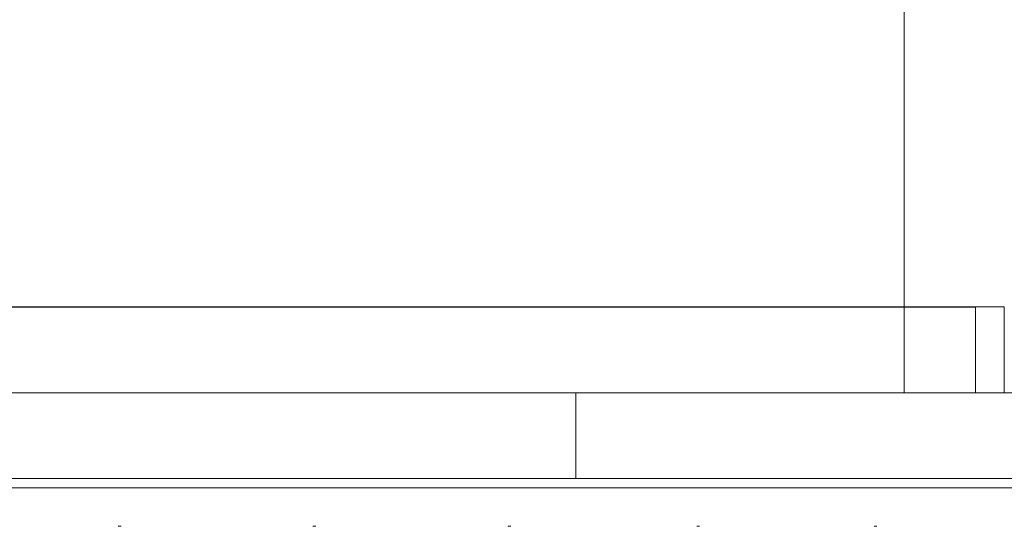
# Model space of a CAD drawing. Units: millimetres. Extents: x 470 to 882, y 3 to 283.
# Drawn here: x 828 to 829, y 176 to 176 of the extents above; entities that cross this region are included whole.
import ezdxf

# ---------------------------------------------------------------- set-up
doc = ezdxf.new("R2010")
doc.units = ezdxf.units.MM

msp = doc.modelspace()

# ---------------------------------------------------------------- linework, layer by layer
at = {"color": 8, "linetype": 'Continuous', "lineweight": 15}
for p, q in [((829.043, 175.8173), (829.043, 177.2174)), ((829.043, 175.8173), (829.043, 177.2174)), ((829.043, 175.8173), (829.043, 177.2174)), ((829.043, 175.8173), (829.043, 177.2174)), ((828.4694, 175.564), (826.903, 175.564)), ((829.6753, 175.564), (828.4694, 175.564))]:
    msp.add_line(p, q, dxfattribs=at)
at = {"color": 7, "linetype": 'Continuous', "lineweight": 15}
for p, q in [((827.103, 175.8173), (829.043, 175.8173)), ((827.103, 175.8173), (829.043, 175.8173)), ((827.103, 175.8173), (829.043, 175.8173)), ((827.103, 175.817), (829.043, 175.817)), ((827.103, 175.817), (829.043, 175.817)), ((827.103, 175.817), (829.043, 175.817)), ((829.023, 175.817), (829.023, 175.8173)), ((829.023, 175.817), (829.023, 175.8173)), ((829.023, 175.817), (829.023, 175.8173)), ((829.043, 175.8173), (829.183, 175.8173)), ((829.043, 175.8173), (829.183, 175.8173)), ((829.043, 175.8173), (829.183, 175.8173)), ((829.043, 175.817), (829.043, 175.697)), ((829.043, 175.817), (829.143, 175.817)), ((829.043, 175.817), (829.043, 175.697)), ((829.043, 175.817), (829.143, 175.817)), ((829.043, 175.817), (829.043, 175.697)), ((829.043, 175.817), (829.143, 175.817)), ((829.143, 175.817), (829.143, 175.697)), ((829.143, 175.817), (829.143, 175.697)), ((829.143, 175.817), (829.143, 175.697)), ((829.183, 175.8173), (829.183, 175.697)), ((826.903, 175.697), (828.583, 175.697)), ((827.103, 175.697), (829.043, 175.697)), ((827.103, 175.697), (829.043, 175.697)), ((828.583, 175.577), (828.583, 175.697)), ((828.583, 175.697), (829.583, 175.697)), ((829.043, 175.697), (829.143, 175.697)), ((829.043, 175.697), (829.143, 175.697)), ((826.903, 175.577), (828.583, 175.577)), ((828.583, 175.577), (829.583, 175.577)), ((827.9415, 175.5103), (827.9457, 175.5103)), ((828.2144, 175.5103), (828.2186, 175.5103)), ((828.4874, 175.5103), (828.4916, 175.5103)), ((828.7524, 175.5103), (828.7563, 175.5103)), ((829.0011, 175.5103), (829.0048, 175.5103))]:
    msp.add_line(p, q, dxfattribs=at)
msp.add_open_spline([(826.903, 175.577), (826.9123, 175.577), (826.9418, 175.577), (827.0081, 175.577), (827.0953, 175.577), (827.1882, 175.577), (827.2922, 175.577), (827.4069, 175.577), (827.5303, 175.577), (827.6601, 175.577), (827.7948, 175.577), (827.9457, 175.577), (828.1119, 175.577), (828.2895, 175.577), (828.4626, 175.577), (828.632, 175.577), (828.7985, 175.577), (828.947, 175.577), (829.0759, 175.577), (829.1857, 175.577), (829.2864, 175.577), (829.3763, 175.577), (829.454, 175.577), (829.5181, 175.577), (829.5685, 175.577), (829.6073, 175.577), (829.6299, 175.577), (829.6292, 175.577), (829.629, 175.577)], degree=3, knots=[0, 0, 0, 0, 0.021309, 0.067782, 0.104109, 0.140441, 0.17754, 0.214645, 0.251745, 0.28885, 0.325177, 0.361509, 0.407977, 0.453178, 0.497022, 0.540861, 0.586062, 0.632535, 0.668862, 0.705193, 0.742293, 0.779398, 0.816498, 0.853603, 0.889929, 0.926261, 0.972729, 1, 1, 1, 1], dxfattribs=at)

doc.saveas('drawing.dxf')
